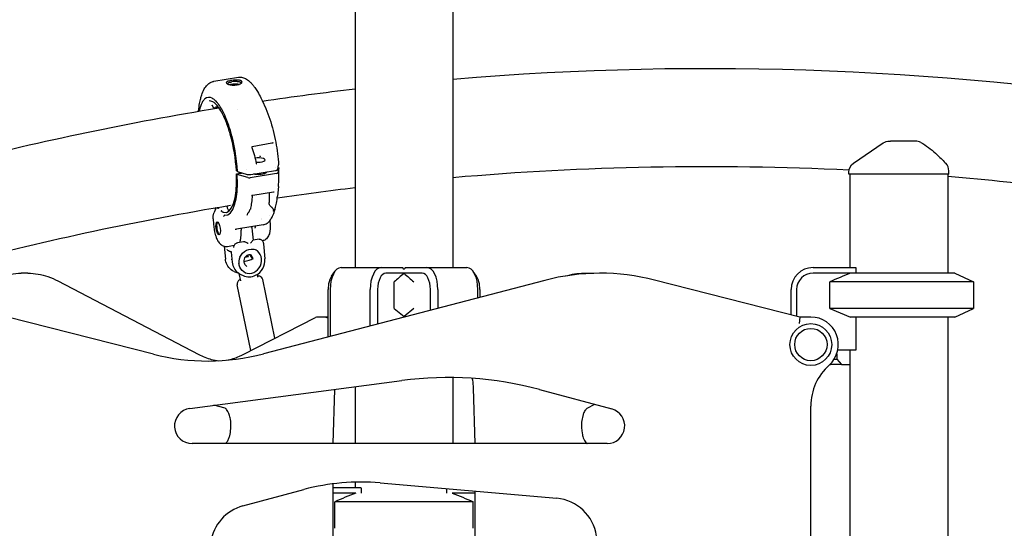
# Model space of a CAD drawing. Units: millimetres. Extents: x 190415 to 220263, y 1791 to 22791.
# Drawn here: x 201059 to 201955, y 6407 to 6870 of the extents above; entities that cross this region are included whole.
import ezdxf

# ---------------------------------------------------------------- set-up
doc = ezdxf.new("R2010")
doc.units = ezdxf.units.MM
doc.header["$LTSCALE"] = 15
doc.layers.add('P001', color=131, linetype='Continuous')

msp = doc.modelspace()

# ---------------------------------------------------------------- linework, layer by layer
at = {"layer": 'P001'}
for p, q in [((201364.12, 7645.27), (201364.12, 6644.2)), ((201453.12, 7637), (201453.12, 6644.2)), ((201258.1, 6817.16), (201235.52, 6813.53)), ((201235.52, 6813.53), (201235.51, 6813.53)), ((201235.86, 6789.54), (201238.4, 6789.95)), ((201237.79, 6790.42), (201237.79, 6790.42)), ((201238.99, 6790.15), (201238.99, 6790.15)), ((201256.8, 6787.96), (201256.8, 6787.96)), ((201279.51, 6796.11), (201282.84, 6788.73)), ((201221.74, 6786.32), (201221.8, 6786.82)), ((201221.8, 6786.82), (201221.8, 6786.82)), ((201288.47, 6757.21), (201270.54, 6753.96)), ((201288.47, 6757.21), (201288.47, 6757.21)), ((201289.65, 6757.57), (201289.65, 6757.57)), ((201817.51, 6739.17), (201844.53, 6757.48)), ((201850.14, 6759.2), (201851.03, 6759.2)), ((201873.79, 6759.2), (201851.03, 6759.2)), ((201291.59, 6735.09), (201291.59, 6735.09)), ((201293.75, 6733.41), (201294.52, 6737.47)), ((201294.79, 6734.78), (201293.96, 6730.37)), ((201294.11, 6735.34), (201294.79, 6734.78)), ((201256.17, 6729.38), (201260.87, 6730.14)), ((201257, 6728.69), (201256.17, 6729.38)), ((201257.24, 6731.47), (201256.23, 6732.26)), ((201266.48, 6725.95), (201257, 6728.69)), ((201257.24, 6731.47), (201265.98, 6728.94)), ((201260.87, 6730.14), (201260.35, 6730.57)), ((201265.68, 6733.08), (201265.68, 6733.08)), ((201292.64, 6729.76), (201268.62, 6725.89)), ((201269.18, 6728.85), (201291.77, 6732.49)), ((201813.12, 6729.2), (201813.12, 6730.89)), ((201904.12, 6729.2), (201813.12, 6729.2)), ((201814.12, 6729.2), (201814.12, 6644.2)), ((201903.12, 6729.2), (201903.12, 6639.2)), ((201904.12, 6729.2), (201904.12, 6732.12)), ((201294.41, 6717.99), (201293.51, 6709.27)), ((201289.8, 6712.79), (201271.03, 6709.77)), ((201286.1, 6712.2), (201285.97, 6703.41)), ((201289.8, 6712.79), (201289.8, 6712.79)), ((201290.51, 6712.83), (201290.52, 6712.83)), ((201236.95, 6696.83), (201235.86, 6694.27)), ((201235.86, 6694.27), (201235.86, 6694.27)), ((201248.93, 6696.2), (201248.9, 6696.3)), ((201286.02, 6691.74), (201286.02, 6691.74)), ((201235.11, 6688.63), (201235.38, 6683.58)), ((201235.11, 6688.63), (201235.11, 6688.63)), ((201280.44, 6683.01), (201256.42, 6679.14)), ((201278.69, 6688.27), (201278.69, 6688.27)), ((201279.31, 6688.45), (201279.31, 6688.46)), ((201286.59, 6686.91), (201286.8, 6682.91)), ((201260.42, 6677.41), (201260.38, 6678.19)), ((201270.56, 6677.29), (201271.37, 6669.13)), ((201245.08, 6663.56), (201246.22, 6651.92)), ((201248.04, 6663.41), (201254.29, 6664.42)), ((201262.58, 6667.72), (201257.1, 6666.84)), ((201257.96, 6665.28), (201257.96, 6665.28)), ((201276.84, 6670.02), (201271.35, 6669.13)), ((201280.77, 6665.78), (201282.11, 6652.2)), ((201280.77, 6665.78), (201280.77, 6665.78)), ((201251.57, 6658.13), (201251.57, 6658.14)), ((201251.57, 6658.13), (201252.47, 6649)), ((201252.22, 6651.6), (201251.73, 6651.83)), ((201066.65, 6639.04), (201060.59, 6639.04)), ((201254.12, 6640.68), (201256.25, 6639.72)), ((201260.08, 6632.29), (201258.76, 6638.7)), ((201260.18, 6637.95), (201262.3, 6636.99)), ((201275.75, 6635.52), (201275.23, 6638.04)), ((201342.77, 6636.45), (201345.66, 6640.53)), ((201351.43, 6644.2), (201387.8, 6644.2)), ((201387.8, 6644.2), (201407.19, 6644.2)), ((201408.62, 6639.2), (201392.13, 6639.2)), ((201407.68, 6643.77), (201408.62, 6642.68)), ((201408.62, 6642.68), (201409.56, 6643.77)), ((201425.1, 6639.2), (201408.62, 6639.2)), ((201410.05, 6644.2), (201429.43, 6644.2)), ((201429.43, 6644.2), (201465.8, 6644.2)), ((201474.46, 6636.45), (201471.58, 6640.53)), ((201572.07, 6639.04), (201578.14, 6639.04)), ((201780.62, 6644.2), (201819.38, 6644.2)), ((201814.74, 6639.2), (201780.62, 6639.2)), ((201909.62, 6639.2), (201814.74, 6639.2)), ((201909.62, 6639.2), (201814.74, 6639.2)), ((201819.62, 6643.77), (201819.62, 6639.2)), ((201909.62, 6639.2), (201926.62, 6631.27)), ((201909.62, 6639.2), (201926.62, 6631.27)), ((201093.94, 6632.07), (201221.89, 6565.23)), ((201269.23, 6568.74), (201256.85, 6628.63)), ((201291.22, 6579.94), (201280.16, 6633.45)), ((201536.59, 6632.55), (201280.69, 6565.72)), ((201399.72, 6607.13), (201399.72, 6631.27)), ((201768.62, 6599.2), (201636.51, 6632.86)), ((201926.62, 6631.27), (201795.78, 6631.27)), ((201795.78, 6607.13), (201795.78, 6631.27)), ((201926.62, 6631.27), (201795.78, 6631.27)), ((201926.62, 6631.27), (201926.62, 6607.13)), ((201926.62, 6631.27), (201926.62, 6607.13)), ((201339.6, 6581.1), (201339.6, 6624.2)), ((201341.43, 6624.2), (201341.43, 6581.58)), ((201377.8, 6591.08), (201377.8, 6624.2)), ((201384.63, 6624.2), (201384.63, 6592.86)), ((201432.6, 6605.39), (201432.6, 6624.2)), ((201439.43, 6624.2), (201439.43, 6607.18)), ((201475.8, 6616.68), (201475.8, 6624.2)), ((201477.63, 6624.2), (201477.63, 6617.16)), ((201760.62, 6601.24), (201760.62, 6624.2)), ((201765.62, 6624.2), (201765.62, 6599.96)), ((201399.72, 6607.13), (201408.62, 6599.66)), ((201417.52, 6607.13), (201408.62, 6599.66)), ((201926.62, 6607.13), (201795.78, 6607.13)), ((201795.78, 6607.13), (201814.74, 6599.2)), ((201926.62, 6607.13), (201795.78, 6607.13)), ((201909.62, 6599.2), (201926.62, 6607.13)), ((201909.62, 6599.2), (201926.62, 6607.13)), ((201180.77, 6565.41), (201048.17, 6599.2)), ((201261.78, 6564.94), (201328.05, 6598.71)), ((201336.13, 6599.2), (201330.07, 6599.2)), ((201339.6, 6599.2), (201336.13, 6599.2)), ((201768.62, 6599.2), (201767.87, 6593.2)), ((201778.62, 6599.2), (201768.62, 6599.2)), ((201909.62, 6599.2), (201814.74, 6599.2)), ((201909.62, 6599.2), (201814.74, 6599.2)), ((201819.62, 6599.2), (201819.62, 6569)), ((201903.12, 6599.2), (201903.12, 6039.2)), ((201802.1, 6565.62), (201802.1, 6561)), ((201819.62, 6569), (201803.07, 6569)), ((201814.12, 6569), (201814.12, 6039.2)), ((201806.43, 6556), (201796.43, 6556)), ((201799.85, 6561), (201802.1, 6561)), ((201802.1, 6561), (201806.43, 6556)), ((201806.43, 6556), (201814.12, 6556)), ((201213.81, 6516.06), (201406.62, 6541.45)), ((201453.12, 6544.17), (201453.12, 6484.2)), ((201345.38, 6533.38), (201343.91, 6484.2)), ((201364.12, 6535.85), (201364.12, 6484.2)), ((201473.33, 6484.2), (201471.83, 6534.41)), ((201531.89, 6533.24), (201597.51, 6515.65)), ((201246.11, 6516.21), (201235.71, 6518.95)), ((201581.87, 6519.84), (201575.01, 6516.16)), ((201778.62, 5681.2), (201778.62, 6518.3)), ((201593.36, 6484.2), (201215.9, 6484.2)), ((201343.9, 6447.56), (201343.9, 5864.31)), ((201364.12, 6449.13), (201364.12, 6444.2)), ((201386.85, 6448.44), (201547.46, 6434.39)), ((201262.11, 6427.5), (201317.65, 6442.38)), ((201343.9, 6444.2), (201369.38, 6444.2)), ((201364.74, 6439.2), (201343.9, 6439.2)), ((201369.62, 6443.77), (201369.62, 6439.2)), ((201447.62, 6439.2), (201447.62, 6443.12)), ((201473.33, 6439.2), (201452.49, 6439.2)), ((201473.33, 5864.31), (201473.33, 6440.87)), ((201471.45, 6431.27), (201345.78, 6431.27)), ((201345.78, 6407.13), (201345.78, 6431.27)), ((201471.45, 6407.13), (201471.45, 6431.27))]:
    msp.add_line(p, q, dxfattribs=at)
for points in [[(201453.12, 6815.64), (201453.12, 6815.64, -0.062198), (202136.35, 6788)], [(201257.16, 6814.71, 0.01153), (201256.41, 6814.72, 0.026052), (201253.49, 6814.57, 0.024199), (201250.78, 6814.17, 0.018879), (201249.39, 6813.84, 0.021875), (201248.49, 6813.54, 0.02437), (201247.94, 6813.3, 0.038338), (201247.51, 6813.05, 0.092042), (201247.14, 6812.68, 0.291133), (201247.11, 6812.01, 0.078493), (201247.34, 6811.71, 0.035837), (201247.57, 6811.52, 0.026494), (201247.86, 6811.33, 0.02963), (201248.41, 6811.06, 0.021857), (201249.08, 6810.81, 0.028291), (201250.41, 6810.46, 0.01307), (201251.2, 6810.31)], [(201251.2, 6810.31, 0.065513), (201255.97, 6810.22, 0.037659), (201257.98, 6810.6, 0.029539), (201259.14, 6810.99, 0.026761), (201259.87, 6811.33, 0.068134), (201260.77, 6811.96, 0.071834), (201261.15, 6812.43, 0.104982), (201261.3, 6812.89, 0.18146), (201261.14, 6813.5, 0.079231), (201260.82, 6813.83, 0.053349), (201260.34, 6814.11, 0.025542), (201259.94, 6814.26, 0.020218), (201259.48, 6814.4, 0.023945), (201258.7, 6814.56, 0.01837), (201257.8, 6814.66, 0.009985), (201257.16, 6814.71)], [(201258.25, 6817.19, -0.090984), (201261.66, 6817.04, -0.08084), (201265.31, 6815.55, -0.060903), (201269.04, 6812.61, -0.024212), (201270.99, 6810.48, -0.01978), (201272.89, 6808.01, -0.020913), (201275.37, 6804.17, -0.020856), (201278.36, 6798.57, -0.007084), (201279.51, 6796.11)], [(201221.8, 6786.82, -0.018676), (201222.72, 6793.38, -0.018824), (201223.75, 6798.07, -0.017012), (201224.69, 6801.24, -0.047306), (201227.02, 6806.61, -0.067778), (201229.81, 6810.4, -0.074345), (201232.65, 6812.55, -0.081966), (201235.51, 6813.53)], [(201248.18, 6811.17, -0.083519), (201248.11, 6811.36, -0.154157), (201248.15, 6811.65, -0.074287), (201248.26, 6811.83, -0.052938), (201248.45, 6812.01, -0.036827), (201248.71, 6812.18, -0.026776), (201249.11, 6812.37, -0.01312), (201249.43, 6812.49, -0.015486), (201249.97, 6812.66, -0.01193), (201250.58, 6812.82, -0.012087), (201251.49, 6813.02, -0.00696), (201252.17, 6813.14)], [(201250.15, 6810.52, -0.016469), (201250.76, 6810.71, -0.019345), (201251.72, 6810.94, -0.010138), (201252.32, 6811.05)], [(201256.8, 6813.48, 0.011285), (201255.98, 6813.48, 0.015361), (201254.52, 6813.41, 0.021076), (201252.17, 6813.14)], [(201252.32, 6811.05, -0.054706), (201256.43, 6811.24, -0.026228), (201257.79, 6811.08, -0.023309), (201258.63, 6810.9, -0.005307), (201258.78, 6810.85)], [(201253.16, 6810.36, 0.020313), (201252.47, 6810.22, 0.005158), (201252.33, 6810.18)], [(201256.65, 6810.32, 0.033122), (201255.76, 6810.45, 0.024087), (201254.84, 6810.49, 0.03404), (201253.3, 6810.38, 0.003478), (201253.16, 6810.36)], [(201256.8, 6813.48, -0.02113), (201257.82, 6813.4, -0.015091), (201258.36, 6813.32, -0.033347), (201259.15, 6813.13, -0.034035), (201259.6, 6812.95, -0.038409), (201259.88, 6812.79, -0.056958), (201260.11, 6812.59, -0.078619), (201260.27, 6812.36, -0.141819), (201260.32, 6811.94, -0.060257), (201260.26, 6811.72, -0.052432), (201260.15, 6811.49)], [(201279.77, 6795.54), (201279.77, 6795.54, -0.007695), (201364.12, 6806.71)], [(201257.24, 6731.47, 0.055025), (201250.69, 6768.7, 0.027609), (201246.32, 6781, 0.026951), (201242.83, 6788.18, 0.030631), (201239.93, 6792.73, 0.031082), (201237.73, 6795.36, 0.043133), (201235.55, 6797.3, 0.039507), (201234.12, 6798.19, 0.322656), (201227.61, 6797.62, 0.044722), (201226.48, 6796.51, 0.035726), (201225.44, 6795.08, 0.041259), (201224.04, 6792.36, 0.029963), (201222.85, 6788.99, 0.015491), (201222.18, 6786.4)], [(201000.89, 6739.49), (201000.89, 6739.49, -0.022036), (201240.16, 6789.39)], [(201256.19, 6732.31, 0.049669), (201250.87, 6764.38, 0.021635), (201247.56, 6774.76, 0.038041), (201242.8, 6785.38, 0.040777), (201239.28, 6790.79, 0.043708), (201236.76, 6793.48, 0.053531), (201234.82, 6794.87, 0.074067), (201233, 6795.58, 0.089943), (201231.3, 6795.63)], [(201235.09, 6790.14, 0.020819), (201234.86, 6790.73, 0.018716), (201234.68, 6791.09, 0.018198), (201234.54, 6791.33, 0.017105), (201234.44, 6791.48, 0.04017), (201234.28, 6791.66, 0.027775), (201234.21, 6791.72, 0.04352), (201234.16, 6791.75, 0.015948), (201234.15, 6791.76)], [(201235.85, 6789.54, -0.116328), (201235.59, 6789.56, -0.122141), (201235.34, 6789.71, -0.042466), (201235.25, 6789.82, -0.03624), (201235.17, 6789.96, -0.034342), (201235.09, 6790.14)], [(201240.43, 6789.24, 0.029992), (201239.68, 6789.62, 0.034824), (201238.95, 6789.88, 0.05155), (201238.06, 6790.04, 0.056207), (201237.21, 6790)], [(201237.74, 6789.84), (201237.74, 6789.84, -0.095741), (201237.39, 6788.93)], [(201238.41, 6789.95), (201238.41, 6789.95, -0.002657), (201238.4, 6789.95)], [(201238.54, 6789.98), (201238.54, 6789.98, -0.018271), (201238.41, 6789.95)], [(201282.84, 6788.73, -0.02489), (201286.55, 6779.19, -0.034903), (201291.94, 6758.09, -0.029796), (201294.52, 6737.47)], [(201270.54, 6753.96, 0.049034), (201270.45, 6753.93, 0.068443), (201270.37, 6753.89, 0.133034), (201270.3, 6753.79, 0.058372), (201270.28, 6753.72, 0.051597), (201270.28, 6753.64, 0.05225), (201270.3, 6753.52, 0.01947), (201270.31, 6753.47)], [(201270.31, 6753.47), (201270.31, 6753.47, -0.039898), (201274.15, 6738.87)], [(201289.65, 6757.57, -0.030877), (201289.28, 6757.42, -0.018895), (201288.95, 6757.32, -0.022094), (201288.47, 6757.21)], [(201844.53, 6757.48), (201844.53, 6757.48, -0.149856), (201850.14, 6759.2)], [(201878.62, 6757.95, -0.034727), (201885.57, 6753.42, -0.023106), (201891.97, 6748.12, -0.008718), (201896.01, 6744.34, -0.00518), (201899.94, 6740.45, -0.001089), (201901.24, 6739.14)], [(201277.97, 6745.04, -0.051805), (201277.94, 6745.07, -0.026096), (201277.92, 6745.1, -0.023186), (201277.89, 6745.15, -0.018028), (201277.87, 6745.2, -0.023588), (201277.84, 6745.3, -0.057111), (201277.78, 6745.65)], [(201274.15, 6738.87), (201274.15, 6738.87, -0.006175), (201274.15, 6738.87)], [(201274.15, 6738.85, 0.115466), (201274.24, 6738.65, 0.084437), (201274.39, 6738.52, 0.064983), (201274.54, 6738.45)], [(201453.12, 6726.21), (201453.12, 6726.21, -0.033787), (201813.37, 6733.09)], [(201813.12, 6730.89), (201813.12, 6730.89, -0.248227), (201817.51, 6739.17)], [(201256.19, 6732.31, 0.075108), (201256.2, 6732.3, 0.050972), (201256.2, 6732.29, 0.042655), (201256.21, 6732.27, 0.035033), (201256.22, 6732.26, 0.008772), (201256.23, 6732.26)], [(201265.98, 6728.94, 0.023424), (201266.33, 6728.85, 0.021619), (201266.84, 6728.78, 0.028119), (201267.77, 6728.73, 0.037849), (201269.18, 6728.85)], [(201283.72, 6731.13, -0.089384), (201283.68, 6730.92, -0.07102), (201283.56, 6730.69, -0.051983), (201283.35, 6730.46, -0.037938), (201283.05, 6730.22, -0.034596), (201282.53, 6729.92, -0.031264), (201281.69, 6729.57, -0.030604), (201280.22, 6729.16, -0.073227), (201274.15, 6728.78, -0.028037), (201272.59, 6729, -0.026497), (201271.66, 6729.25)], [(201291.77, 6732.49, 0.019998), (201292.35, 6732.6, 0.032221), (201292.96, 6732.79, 0.027614), (201293.26, 6732.92, 0.039162), (201293.49, 6733.07, 0.052752), (201293.64, 6733.21, 0.062057), (201293.72, 6733.32, 0.070591), (201293.75, 6733.41)], [(201903.12, 6727.21), (201903.12, 6727.21, -0.0202), (202117.51, 6700.8)], [(201293.3, 6707.48), (201293.3, 6707.48, -0.006676), (201364.12, 6716.98)], [(201270.62, 6709.68, -0.016023), (201269.94, 6703.26, -0.016935), (201269.05, 6698.13, -0.002685), (201268.9, 6697.44)], [(201269.93, 6709.43), (201269.93, 6709.43, -0.000417), (201269.95, 6709.43)], [(201271.03, 6709.77, 0.043187), (201270.35, 6709.6, 0.023633), (201269.95, 6709.43)], [(201280.44, 6683.01, 0.112741), (201284.05, 6684.5, 0.070392), (201286.53, 6686.84, 0.049513), (201288.6, 6690.01, 0.021162), (201289.6, 6692.11, 0.020939), (201290.66, 6694.93, 0.017282), (201291.58, 6698.07, 0.018571), (201292.59, 6702.73, 0.019262), (201293.51, 6709.27)], [(201290.51, 6712.83), (201290.51, 6712.83, 0.050689), (201289.81, 6712.79)], [(201003.12, 6648.03), (201003.12, 6648.03, -0.023569), (201250.68, 6700.82)], [(201236.47, 6698.45), (201236.47, 6698.45, 0.003847), (201237.1, 6697.15)], [(201237.4, 6698.39, 0.031986), (201237.34, 6698.57, 0.004642), (201237.33, 6698.59)], [(201237.4, 6698.39), (201237.4, 6698.39, -0.08636), (201237.46, 6697.77)], [(201237.69, 6698.1, 0.013195), (201237.71, 6698.13, 0.011918), (201237.72, 6698.15, 0.004439), (201237.72, 6698.15, 0.008092), (201237.73, 6698.15)], [(201238.65, 6698.91, 0.003262), (201238.73, 6698.82, 0.024847), (201238.9, 6698.67, 0.014068), (201239.06, 6698.54, 0.006351), (201239.2, 6698.43, 0.003402), (201239.45, 6698.26, -0.00196), (201239.61, 6698.15, -0.005009), (201239.78, 6698.03)], [(201239.78, 6698.03, 0.023019), (201239.5, 6698.06, 0.022195), (201239.18, 6698.06, -0.018981), (201239.14, 6698.06, -0.089517), (201239.13, 6698.06)], [(201239.72, 6698.49, 0.013488), (201239.77, 6698.09, 0.001799), (201239.78, 6698.03)], [(201248.9, 6696.3, 0.01556), (201248, 6698.88, 0.011491), (201247.42, 6700.28)], [(201286.35, 6701.16, -0.034141), (201286.27, 6701.31, -0.023161), (201286.2, 6701.47, -0.019908), (201286.14, 6701.67, -0.021961), (201286.07, 6702.02, -0.020127), (201286.01, 6702.52, -0.012015), (201285.98, 6702.97, -0.009058), (201285.97, 6703.41)], [(201289.98, 6696.66, 0.110927), (201289.71, 6697.52, 0.051552), (201289.39, 6697.98, 0.015027), (201289.19, 6698.18, 0.01367), (201288.85, 6698.51, 0.004562), (201288.44, 6698.87, -0.005461), (201287.93, 6699.33, -0.02083), (201287.15, 6700.11, -0.047143), (201286.35, 6701.16)], [(201235.11, 6688.63, -0.02544), (201235.1, 6690.62, -0.028109), (201235.26, 6692.18, -0.030758), (201235.53, 6693.37, -0.02687), (201235.83, 6694.2)], [(201242.48, 6695.79), (201242.48, 6695.79, 0.023883), (201242.85, 6695.9)], [(201242.59, 6695.2, -0.08987), (201242.59, 6695.21, -0.016825), (201242.58, 6695.25, 0.022791), (201242.54, 6695.55, 0.028651), (201242.48, 6695.79)], [(201242.48, 6695.79, -0.006752), (201242.58, 6695.69, 0.003696), (201242.74, 6695.52, 0.045187), (201243.33, 6695.01, 0.012652), (201243.48, 6694.91)], [(201243.48, 6694.91, 0.048893), (201244.02, 6694.65, 0.020044), (201244.18, 6694.6, 0.007644), (201244.22, 6694.59)], [(201244.22, 6694.59, -0.008692), (201244.35, 6694.56, -0.009521), (201244.43, 6694.54, -0.004033), (201244.46, 6694.53)], [(201244.54, 6690.69, 0.078497), (201245.13, 6691.26, 0.028941), (201245.28, 6691.47, 0.028525), (201245.36, 6691.63, 0.032766), (201245.41, 6691.76)], [(201245.56, 6691.89, 0.069872), (201245.52, 6691.89, 0.155602), (201245.47, 6691.87, 0.056247), (201245.45, 6691.85, 0.041041), (201245.43, 6691.82, 0.0331), (201245.41, 6691.78, 0.014429), (201245.41, 6691.76)], [(201265.95, 6692.89), (201265.95, 6692.89, 0.003777), (201265.81, 6691.62)], [(201265.94, 6692.82, 0.005754), (201265.92, 6692.63, 0.005073), (201265.92, 6692.54, 0.007548), (201265.91, 6692.48, 0.011794), (201265.91, 6692.43, 0.012596), (201265.91, 6692.4, 0.018242), (201265.92, 6692.37, 0.031098), (201265.92, 6692.35, 0.038171), (201265.92, 6692.34, 0.120006), (201265.93, 6692.33, 0.231212), (201265.95, 6692.32, 0.036403), (201265.95, 6692.33, 0.054146), (201265.96, 6692.33, 0.036151), (201265.97, 6692.34, 0.024168), (201265.99, 6692.35, 0.023694), (201266, 6692.37, 0.019094), (201266.03, 6692.41, 0.014969), (201266.08, 6692.47, 0.007674), (201266.11, 6692.54, 0.008164), (201266.17, 6692.64, 0.008087), (201266.25, 6692.8, 0.00176), (201266.27, 6692.84)], [(201266.28, 6692.84, -0.028596), (201266.72, 6693.63, -0.01312), (201267.06, 6694.13, -0.002665), (201267.46, 6694.68, 0.008925), (201267.89, 6695.28, 0.011567), (201268.16, 6695.69, 0.055383), (201268.76, 6696.96, 0.027751), (201268.9, 6697.44)], [(201289.83, 6695.49), (201289.83, 6695.49, 0.016762), (201290.35, 6696.71)], [(201290.4, 6696.83, -0.005247), (201290.33, 6696.64, -0.005971), (201290.27, 6696.51, -0.007918), (201290.22, 6696.41, -0.010995), (201290.19, 6696.33, -0.016601), (201290.16, 6696.28, -0.028197), (201290.13, 6696.25, -0.033579), (201290.12, 6696.23, -0.035506), (201290.11, 6696.22, -0.051246), (201290.1, 6696.21, -0.072533), (201290.09, 6696.21, -0.176395), (201290.07, 6696.21, -0.060899), (201290.06, 6696.22, -0.043916), (201290.06, 6696.23, -0.031194), (201290.05, 6696.24, -0.032501), (201290.04, 6696.26, -0.020925), (201290.03, 6696.29, -0.015198), (201290.02, 6696.33, -0.014456), (201290.01, 6696.4, -0.007675), (201290, 6696.46, -0.006902), (201289.99, 6696.55, -0.004413), (201289.98, 6696.66)], [(201235.38, 6683.58, 0.055491), (201236.94, 6674.3, 0.023038), (201237.9, 6671.47, 0.038354), (201239.43, 6668.27, 0.07818), (201241.77, 6665.37, 0.118345), (201245.09, 6663.56, 0.103971), (201248.04, 6663.41)], [(201269.98, 6681.33), (201269.98, 6681.33, -0.022867), (201270.56, 6677.29)], [(201272.8, 6681.78, -0.159249), (201273.1, 6681.53, -0.053229), (201273.18, 6681.37, -0.03883), (201273.23, 6681.18, -0.023594), (201273.26, 6681.02, -0.033118), (201273.27, 6680.76, -0.012339), (201273.27, 6680.68)], [(201273.24, 6680.11, -0.00115), (201273.26, 6680.48, -0.002634), (201273.27, 6680.68)], [(201286.8, 6682.91, -0.029505), (201286.8, 6679.05, -0.030935), (201286.46, 6676.32, -0.021572), (201286.15, 6674.99, -0.041395), (201285.39, 6672.97, -0.13175), (201282.58, 6669.65, -0.103528), (201279.87, 6668.54)], [(201255, 6679.04), (201255, 6679.04, 0.042992), (201256.42, 6679.14)], [(201259.32, 6667.19, 0.030499), (201259.72, 6668.35, 0.023022), (201260.04, 6669.69, 0.024379), (201260.35, 6671.87, 0.023728), (201260.49, 6675.08, 0.013348), (201260.42, 6677.41)], [(201260.38, 6678.4, -0.002014), (201260.39, 6678.55, -0.000828), (201260.39, 6678.6)], [(201260.38, 6678.4), (201260.38, 6678.4, 0.027514), (201260.38, 6678.19)], [(201261.11, 6679.9, 0.175058), (201260.51, 6679.18, 0.036411), (201260.44, 6678.95, 0.0272), (201260.4, 6678.72, 0.010558), (201260.39, 6678.6)], [(201253.87, 6663.46, -0.017563), (201253.7, 6663.05, -0.018357), (201253.57, 6662.79, -0.020017), (201253.46, 6662.62, -0.020637), (201253.41, 6662.54, -0.00771), (201253.4, 6662.53)], [(201253.89, 6663.51, -0.038963), (201254.44, 6664.7, -0.05178), (201255.14, 6665.69, -0.087266), (201256.15, 6666.5, -0.084343), (201257.1, 6666.83)], [(201267, 6666.01, 0.003026), (201266.18, 6666.44, 0.004113), (201265.6, 6666.74, 0.013253), (201264.58, 6667.22, 0.013677), (201264.01, 6667.45, 0.016448), (201263.57, 6667.6, 0.031856), (201263.1, 6667.71, 0.036223), (201262.8, 6667.73, 0.039931), (201262.58, 6667.72)], [(201268.88, 6666.31, 0.035138), (201270.8, 6668.46, 0.002787), (201271.06, 6668.8, -0.00552), (201271.21, 6668.99, -0.014484), (201271.28, 6669.08, -0.055601), (201271.33, 6669.12, -0.104741), (201271.35, 6669.13)], [(201276.84, 6670.01), (201276.84, 6670.01, -0.000851), (201276.84, 6670.01)], [(201276.85, 6670.02, -0.147578), (201278.44, 6669.8, -0.094795), (201279.39, 6669.13, -0.085573), (201280.18, 6667.97, -0.055077), (201280.62, 6666.71, -0.03251), (201280.77, 6665.78)], [(201247.64, 6660.25), (201247.64, 6660.25, -0.017782), (201247.65, 6660.48)], [(201247.65, 6660.48, -0.011583), (201247.65, 6660.5, -0.009541), (201247.66, 6660.51, -0.012693), (201247.66, 6660.52, -0.026788), (201247.66, 6660.53, -0.02572), (201247.66, 6660.53, -0.040502), (201247.66, 6660.54, -0.049863), (201247.67, 6660.54, -0.051121), (201247.67, 6660.54, -0.065901), (201247.67, 6660.54, -0.123201), (201247.67, 6660.54, -0.060862), (201247.68, 6660.54, -0.046904), (201247.68, 6660.54, -0.036652), (201247.68, 6660.54)], [(201247.68, 6660.54, 0.031436), (201248.56, 6659.79, 0.027307), (201249.18, 6659.39, 0.032441), (201249.78, 6659.08, 0.038827), (201250.37, 6658.89, 0.096061), (201251.49, 6658.83)], [(201251.49, 6658.83, -0.139142), (201251.49, 6658.83, -0.074277), (201251.49, 6658.82, -0.041777), (201251.5, 6658.82, -0.038871), (201251.5, 6658.82, -0.032326), (201251.5, 6658.81, -0.017732), (201251.5, 6658.81, -0.012617), (201251.5, 6658.8, -0.013794), (201251.51, 6658.79, -0.011774), (201251.51, 6658.78, -0.007759), (201251.51, 6658.77, -0.005389), (201251.51, 6658.75, -0.002304), (201251.52, 6658.74)], [(201251.52, 6658.74), (201251.52, 6658.74, 0.016833), (201251.56, 6658.48)], [(201259.44, 6653.6, 0.032891), (201258.82, 6651.71, 0.064829), (201258.46, 6648.87, 0.022235), (201258.51, 6647.98)], [(201259.44, 6653.6, -0.187773), (201265.37, 6660.01, -0.220873), (201274.12, 6660.19)], [(201270.32, 6655.32, 0.157309), (201267.37, 6655.64, 0.15813), (201264.45, 6653.97, 0.221873), (201262.94, 6649.24, 0.162953), (201264.38, 6646.28, 0.091774), (201265.8, 6645.29)], [(201271.29, 6651.82, 0.111868), (201270.63, 6654.11, 0.10393), (201269.3, 6655.64)], [(201254.12, 6640.68, -0.223838), (201246.68, 6649.48, -0.04294), (201246.22, 6651.92)], [(201251.73, 6651.83), (201251.73, 6651.83, -0.000565), (201251.72, 6651.83)], [(201252.03, 6651.26, -0.002805), (201252.08, 6651.34, 0.002557), (201252.15, 6651.45, 0.007234), (201252.21, 6651.55, 0.001972), (201252.22, 6651.57)], [(201252.47, 6649, 0.210245), (201257.75, 6639.38, 0.055352), (201260.18, 6637.95)], [(201258.51, 6647.98), (201258.51, 6647.98, 2033.652725), (201258.51, 6647.98)], [(201264.57, 6639.26, -0.190713), (201259.33, 6644.71, -0.074903), (201258.51, 6647.98)], [(201262.3, 6636.99, 0.219908), (201273.64, 6637.16, 0.314191), (201282.11, 6652.2)], [(201050.91, 6638.18), (201050.91, 6638.18, -0.044165), (201060.59, 6639.04)], [(201066.65, 6639.04, -0.082194), (201084.76, 6636.01, -0.039026), (201093.94, 6632.07)], [(201258.29, 6639), (201258.29, 6639, -0.042535), (201256.25, 6639.72)], [(201280.16, 6633.45, 0.167859), (201278.98, 6635.42, 0.065859), (201278.08, 6636, 0.0555), (201276.93, 6636.41, 0.013581), (201276.51, 6636.49, 0.024335), (201275.52, 6636.62)], [(201408.62, 6638.73), (201408.62, 6638.73, 0.007861), (201399.72, 6631.27)], [(201408.62, 6638.73), (201408.62, 6638.73, -0.007861), (201417.52, 6631.27)], [(201555.66, 6636.55), (201555.66, 6636.55, -0.074452), (201572.07, 6639.04)], [(201578.14, 6639.04), (201578.14, 6639.04, -0.014073), (201581.2, 6638.96)], [(201814.74, 6639.2), (201814.74, 6639.2, 0.006248), (201795.78, 6631.27)], [(201259.86, 6633.38, 0.006471), (201259.36, 6633.11, 0.022879), (201258.77, 6632.74, 0.067936), (201257.75, 6631.8, 0.032146), (201257.37, 6631.28, 0.196047), (201256.85, 6628.63)], [(201221.89, 6565.23, 0.056984), (201233.38, 6560.74, 0.036864), (201240.29, 6559.48)], [(201247.24, 6559.95, 0.060655), (201259.06, 6563.64, 0.012977), (201261.78, 6564.94)], [(201471.83, 6534.41, 0.03496), (201471.09, 6541.82, 0.008575), (201470.79, 6543.43)], [(201246.14, 6484.2, 0.050069), (201246.39, 6484.34, 0.044453), (201246.89, 6484.77, 0.038846), (201247.55, 6485.55, 0.030882), (201248.28, 6486.71, 0.026877), (201249.02, 6488.2, 0.036243), (201250.09, 6491.33, 0.047213), (201251.1, 6497.47, 0.060609), (201250.67, 6506.43, 0.038465), (201249.61, 6510.66, 0.039112), (201248.43, 6513.42, 0.051458), (201247.22, 6515.25, 0.069206), (201246.34, 6516.08, 0.067615), (201246.11, 6516.21)], [(201575.01, 6516.16, 0.058285), (201574.49, 6515.77, 0.038933), (201573.89, 6515.13, 0.031767), (201573.21, 6514.15, 0.034801), (201572.26, 6512.34, 0.035206), (201571.22, 6509.39, 0.045803), (201570.17, 6503.59, 0.068572), (201570.63, 6493.49, 0.037497), (201571.69, 6489.5, 0.037703), (201572.83, 6486.9, 0.048938), (201573.98, 6485.16, 0.065835), (201574.85, 6484.33, 0.046821), (201575.08, 6484.2)], [(201364.74, 6439.2), (201364.74, 6439.2, 0.006248), (201345.78, 6431.27)], [(201452.49, 6439.2), (201452.49, 6439.2, -0.006248), (201471.45, 6431.27)]]:
    msp.add_lwpolyline(points, format="xyb", dxfattribs=at)
for points in [[(201844.53, 6757.48, 0.00244), (201844.53, 6757.48, 0.002953), (201844.53, 6757.48, 0.003941), (201844.53, 6757.48, 0.008099), (201844.53, 6757.48, 0.017303), (201844.53, 6757.48, 0.033482), (201844.53, 6757.48, 0.124389), (201844.53, 6757.48, 0.59541)], [(201813.12, 6730.89, 144.716158), (201813.12, 6730.89, 122.35975), (201813.12, 6730.89, 140.780578), (201813.12, 6730.89, 70.129399), (201813.12, 6730.89, 109.478678), (201813.12, 6730.89, 138.169472), (201813.12, 6730.89, 127.87406), (201813.12, 6730.89, 192.461385), (201813.12, 6730.89, 325.102753), (201813.12, 6730.89, 0.001179), (201813.12, 6730.89, 78.781699), (201813.12, 6730.89, 0.000355), (201813.12, 6730.89, 121.854096), (201813.12, 6730.89, 57.12177)], [(201259.44, 6653.6), (201259.44, 6653.6, 284.803131)]]:
    msp.add_lwpolyline(points, format="xyb", close=True, dxfattribs=at)
for radius in [19, 14.7]:
    msp.add_circle((201778.62, 6574.2), radius, dxfattribs=at)
for centre, radius, start, end in [((201873.78, 6749.2), 10, 61.10033, 89.99439), ((201894.12, 6732.12), 10, 0, 44.60878), ((201242.47, 6694.47), 6, 142.71851, 156.82246), ((201587.13, 6439.05), 200, 75.70687, 104.63848), ((201780.62, 6624.2), 20, 90, 180), ((201780.62, 6624.2), 15, 90, 180), ((201778.62, 6574.2), 25, 311.81031, 90), ((201230.15, 6759.22), 200, 255.70687, 284.63848), ((201828.62, 6518.3), 50, 131.81031, 180), ((201448.62, 6222.47), 321.73, 75, 97.5), ((201215.9, 6500.2), 16, 97.5, 270), ((201593.36, 6500.2), 16, 270, 75), ((201369.42, 6249.2), 200, 85, 105), ((201543.97, 6394.54), 40, 8, 85), ((201272.46, 6388.86), 40, 105, 172)]:
    msp.add_arc(centre, radius, start, end, dxfattribs=at)
for centre, major_axis, ratio, start_param, end_param in [((201276.33, 6741.94), (-6, -0.15), 0.334937, 1.151256, 5.25587), ((201276.51, 6751.25), (-8.58, 53.29), 0.305728, 3.990125, 4.349273), ((201238.73, 6745.17), (-8.19, 50.85), 0.305728, 2.989342, 4.347934), ((201238.73, 6745.17), (-8.58, 53.29), 0.305728, 3.037128, 4.349273), ((201243.43, 6745.93), (-7.15, 44.43), 0.305728, 4.292208, 4.322021), ((201267.94, 6726.45), (-2, -0.11), 0.313382, 0.73224, 1.898656), ((201291.97, 6730.31), (-2, -0.11), 0.313379, 1.898673, 3.065089), ((201253, 6702.69), (0.48, -2.96), 0.305728, -1.190961, -0.687963), ((201249.34, 6697.14), (-0.32, 1.97), 0.305728, 2.02087, 2.613871), ((201239.62, 6679.78), (-0.95, 5.92), 0.305728, 3.141593, 9.424778), ((201240.09, 6679.86), (0.87, -5.43), 0.305728, 2.946211, 6.478567), ((201268.22, 6650.23), (4.72, 10.49), 0.933367, 3.196251, 6.222862), ((201264.21, 6651.86), (7.83, 1.62), 0.220019, 1.141414, 1.529651), ((201261.71, 6653.16), (1.72, 3.82), 0.933367, -0.992355, -0.763796), ((201261.71, 6653.16), (2.26, 5.02), 0.933367, -1.004911, -0.74838), ((201262.53, 6652.79), (2.05, 4.56), 0.933367, -0.952104, -0.608733), ((201265.8, 6651.32), (2.05, 4.56), 0.933367, -0.952104, -0.070236), ((201264.21, 6651.86), (7.83, 1.62), 0.220019, 4.498742, 5.773228), ((201347.1, 6624.2), (0, -15), 0.5, -2.526113, -1.570796), ((201351.43, 6624.2), (0, -20), 0.5, 3.141593, 4.712389), ((201387.8, 6624.2), (0, -20), 0.5, 3.141593, 4.712389), ((201392.13, 6624.2), (0, -15), 0.5, 3.141593, 4.712389), ((201408.62, 6665.2), (-42.98, 42.98), 0.267949, 1.800453, 1.811449), ((201408.62, 6665.2), (-42.98, -42.98), 0.267949, 1.330144, 1.34114), ((201425.1, 6624.2), (0, 15), 0.5, -1.570796, 0), ((201429.43, 6624.2), (0, 20), 0.5, 4.712389, 6.283185), ((201465.8, 6624.2), (0, 20), 0.5, 4.712389, 6.283185), ((201470.13, 6624.2), (0, 15), 0.5, 4.712389, 5.667706), ((201858.62, 6665.2), (-31.47, 31.47), 1, 1.276854, 1.28785), ((201330.44, 6593.2), (1.41, -5.88), 0.853184, 2.939551, 3.343634), ((201336.51, 6593.2), (-1.41, 5.88), 0.853184, -0.910426, -0.202041), ((201796.43, 6566), (0, -10), 0.5, -0.119909, 0), ((201408.62, 6465.2), (31.47, 31.47), 1, 2.847651, 2.858646)]:
    msp.add_ellipse(centre, major_axis=major_axis, ratio=ratio, start_param=start_param, end_param=end_param, dxfattribs=at)

doc.saveas('drawing.dxf')
